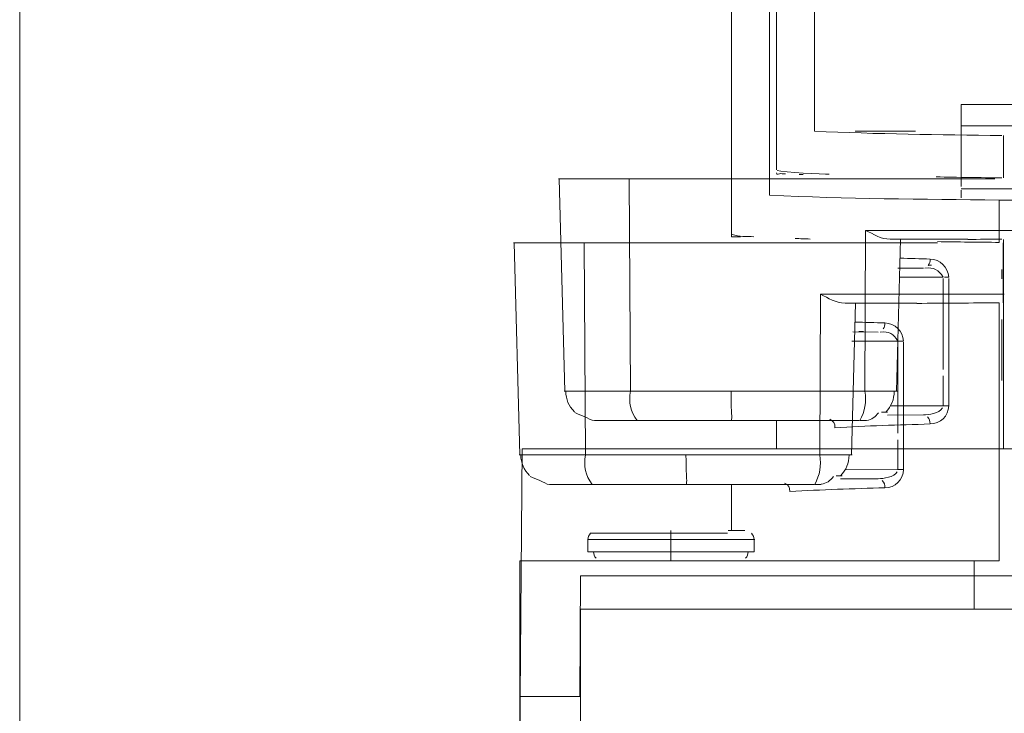
# Model space of a CAD drawing. Units: centimetres. Extents: x 0.4 to 11, y -4.7 to -2.5.
# Drawn here: x 0.4 to 0.8, y -3.3 to -3 of the extents above; entities that cross this region are included whole.
import ezdxf

# ---------------------------------------------------------------- set-up
doc = ezdxf.new("R2010")
doc.units = ezdxf.units.CM
doc.header["$MEASUREMENT"] = 0
doc.layers.add('Livello 1', color=7, linetype='Continuous', lineweight=0)

msp = doc.modelspace()

# ---------------------------------------------------------------- linework, layer by layer
at = {"layer": 'Livello 1'}
for p, q in [((0.74622, -2.67805), (0.74622, -3.02441)), ((0.76217, -3.00816), (0.76217, -2.6795)), ((0.72729, -3.05246), (0.72729, -2.70515)), ((0.72729, -2.70516), (0.72729, -3.05105)), ((0.74323, -3.03502), (0.74323, -2.7066)), ((0.84905, -2.99699), (0.8237, -2.99699)), ((0.8237, -2.99699), (0.8237, -3.00586)), ((0.80458, -3.00816), (0.7792, -3.00816)), ((0.8237, -3.00586), (0.8237, -3.03137)), ((0.82371, -3.00586), (0.84905, -3.00586)), ((0.84156, -3.00999), (0.84156, -3.02776)), ((0.65731, -3.11725), (0.65499, -3.02815)), ((0.72702, -3.02811), (0.68441, -3.02811)), ((0.68441, -3.02811), (0.68493, -3.11725)), ((0.83786, -3.02811), (0.72702, -3.02811)), ((0.83566, -3.02769), (0.83566, -3.02811)), ((0.8237, -3.03231), (0.84905, -3.03231)), ((0.8237, -3.0329), (0.8237, -3.03612)), ((0.83977, -3.05482), (0.83977, -3.03707)), ((0.78338, -3.11725), (0.78367, -3.04978)), ((0.78367, -3.04978), (0.86085, -3.04978)), ((0.73117, -3.05246), (0.72729, -3.05246)), ((0.79397, -3.05348), (0.8265, -3.05348)), ((0.79834, -3.05349), (0.79667, -3.11725)), ((0.84156, -3.05354), (0.84156, -3.14139)), ((0.63845, -3.14403), (0.63612, -3.05499)), ((0.70811, -3.05495), (0.66554, -3.05495)), ((0.66554, -3.05495), (0.66605, -3.14403)), ((0.81377, -3.05495), (0.70811, -3.05495)), ((0.84139, -3.08018), (0.84139, -3.05495)), ((0.80795, -3.06562), (0.7972, -3.0656)), ((0.84083, -3.07014), (0.84083, -3.06617)), ((0.79812, -3.0694), (0.8162, -3.06944)), ((0.8162, -3.06995), (0.8162, -3.10815)), ((0.81853, -3.06944), (0.8168, -3.06944)), ((0.81853, -3.06995), (0.81853, -3.12339)), ((0.76443, -3.14403), (0.76472, -3.0766)), ((0.76472, -3.0766), (0.84183, -3.0766)), ((0.77501, -3.0803), (0.80513, -3.0803)), ((0.77938, -3.08031), (0.77771, -3.14403)), ((0.83977, -3.18842), (0.83977, -3.08024)), ((0.84083, -3.11279), (0.84083, -3.08724)), ((0.78898, -3.09243), (0.77823, -3.0924)), ((0.77784, -3.09621), (0.79722, -3.09625)), ((0.79955, -3.09625), (0.79722, -3.09625)), ((0.79722, -3.0965), (0.79722, -3.13493)), ((0.79955, -3.09675), (0.79955, -3.15016)), ((0.8162, -3.11086), (0.8162, -3.12339)), ((0.68493, -3.11725), (0.72715, -3.11725)), ((0.72715, -3.11725), (0.78338, -3.11725)), ((0.8162, -3.12339), (0.79399, -3.12344)), ((0.8162, -3.12339), (0.81853, -3.12339)), ((0.79284, -3.12725), (0.80795, -3.12722)), ((0.72781, -3.12961), (0.68771, -3.12961)), ((0.781, -3.12961), (0.72781, -3.12961)), ((0.74622, -3.14139), (0.74622, -3.12961)), ((0.63948, -3.14139), (0.63856, -3.24543)), ((0.84791, -3.14139), (0.63948, -3.14139)), ((0.79722, -3.13764), (0.79722, -3.15016)), ((0.66605, -3.14403), (0.70824, -3.14403)), ((0.70824, -3.14403), (0.76443, -3.14403)), ((0.77312, -3.15402), (0.78898, -3.15399)), ((0.79722, -3.15016), (0.77502, -3.15021)), ((0.79722, -3.15016), (0.79955, -3.15016)), ((0.7089, -3.15638), (0.66882, -3.15638)), ((0.76205, -3.15638), (0.7089, -3.15638)), ((0.72729, -3.17576), (0.72729, -3.15638)), ((0.67787, -3.17687), (0.70166, -3.17687)), ((0.70193, -3.17956), (0.70193, -3.17576)), ((0.70193, -3.17687), (0.72561, -3.17687)), ((0.733, -3.17576), (0.72599, -3.17576)), ((0.66706, -3.17956), (0.66706, -3.18464)), ((0.70193, -3.17956), (0.66706, -3.17956)), ((0.70193, -3.18464), (0.70193, -3.17956)), ((0.7368, -3.1796), (0.7368, -3.18464)), ((0.70193, -3.18464), (0.66706, -3.18464)), ((0.7368, -3.18464), (0.70193, -3.18464)), ((0.70193, -3.18844), (0.70193, -3.18464)), ((0.82926, -3.18844), (0.63854, -3.18844)), ((0.63854, -3.18844), (0.63854, -3.25943)), ((0.82926, -3.20873), (0.82926, -3.18844)), ((0.82926, -3.18844), (0.83977, -3.18844)), ((0.66368, -3.24543), (0.66394, -3.19468)), ((0.66394, -3.19468), (0.88239, -3.19468)), ((0.70123, -3.19468), (0.70452, -3.19468)), ((0.6639, -3.20873), (0.82926, -3.20873)), ((0.6639, -3.25943), (0.6639, -3.20873)), ((0.82926, -3.20873), (1.07647, -3.20873)), ((0.63856, -3.24543), (0.66368, -3.24543)), ((0.63856, -3.55075), (0.63856, -3.24543)), ((0.66394, -3.55119), (0.66394, -3.24543))]:
    msp.add_line(p, q, dxfattribs=at)
msp.add_lwpolyline([(0.42851, -2.53598), (7.51032, -2.53598), (7.51032, -3.60899), (0.42851, -3.60899)], close=True, dxfattribs=at)
for points in [[(0.76217, -3.00816), (0.78838, -3.00936), (0.81461, -3.00965), (0.84083, -3.00999)], [(0.74654, -3.02464), (0.74906, -3.0255), (0.76583, -3.02609), (0.76831, -3.02618)], [(0.7575, -3.02638), (0.75694, -3.02636), (0.75638, -3.02633), (0.75582, -3.02632)], [(0.81324, -3.02734), (0.82244, -3.0275), (0.83164, -3.02764), (0.84083, -3.02776)], [(0.74323, -3.03502), (0.7754, -3.03649), (0.80758, -3.03672), (0.83976, -3.03707)], [(0.83977, -3.03707), (0.92224, -3.0368), (1.00472, -3.03681), (1.08719, -3.03711)], [(0.78367, -3.04978), (0.78702, -3.05129), (0.78991, -3.05348), (0.79397, -3.05348)], [(0.72762, -3.05149), (0.73063, -3.0525), (0.73365, -3.05225), (0.73669, -3.05243)], [(0.7541, -3.05319), (0.75618, -3.05326), (0.75827, -3.05333), (0.76035, -3.0534)], [(0.81377, -3.0545), (0.82244, -3.05462), (0.8311, -3.05473), (0.83977, -3.05482)], [(0.8265, -3.05357), (0.83128, -3.05353), (0.83606, -3.05349), (0.84083, -3.05346)], [(0.79813, -3.06142), (0.80233, -3.06156), (0.80653, -3.06169), (0.81074, -3.06181)], [(0.81074, -3.06181), (0.81073, -3.06282), (0.81051, -3.06365), (0.8099, -3.06447)], [(0.81074, -3.06181), (0.81493, -3.06192), (0.81833, -3.06525), (0.81853, -3.06944)], [(0.8162, -3.06944), (0.81433, -3.06625), (0.81223, -3.06521), (0.80856, -3.06563)], [(0.8099, -3.06447), (0.81037, -3.06442), (0.81083, -3.06441), (0.81129, -3.06443)], [(0.76472, -3.0766), (0.76806, -3.07812), (0.77094, -3.0803), (0.77501, -3.0803)], [(0.80513, -3.08041), (0.81668, -3.08031), (0.82822, -3.08024), (0.83977, -3.08017)], [(0.77918, -3.08824), (0.78336, -3.08839), (0.78757, -3.08851), (0.79176, -3.08863)], [(0.79176, -3.08863), (0.79175, -3.08956), (0.79156, -3.09034), (0.79104, -3.09113)], [(0.79176, -3.08863), (0.79595, -3.08874), (0.79935, -3.09206), (0.79955, -3.09625)], [(0.7827, -3.09225), (0.78206, -3.09223), (0.78143, -3.09221), (0.7808, -3.09219)], [(0.79722, -3.09625), (0.79542, -3.09312), (0.79338, -3.09209), (0.78979, -3.09247)], [(0.66141, -3.1259), (0.65893, -3.12337), (0.65784, -3.12082), (0.65774, -3.11728)], [(0.68771, -3.12961), (0.68489, -3.12565), (0.68407, -3.12203), (0.68493, -3.11725)], [(0.78338, -3.11725), (0.78405, -3.1218), (0.7834, -3.12556), (0.78123, -3.12961)], [(0.79567, -3.11725), (0.7956, -3.12081), (0.79454, -3.12342), (0.79208, -3.126)], [(0.80795, -3.12722), (0.81, -3.12719), (0.81461, -3.12658), (0.81593, -3.12431)], [(0.81853, -3.12339), (0.81846, -3.12764), (0.81499, -3.13104), (0.81074, -3.13102)], [(0.77077, -3.13257), (0.77076, -3.13083), (0.77025, -3.12979), (0.76861, -3.12904)], [(0.78907, -3.12631), (0.78769, -3.12807), (0.78629, -3.12919), (0.78397, -3.12953)], [(0.81074, -3.13102), (0.81072, -3.12981), (0.81046, -3.12887), (0.80958, -3.12798)], [(0.81074, -3.13102), (0.79741, -3.1314), (0.78409, -3.13184), (0.77077, -3.13257)], [(0.64255, -3.15266), (0.64007, -3.15014), (0.63898, -3.14759), (0.63888, -3.14406)], [(0.66882, -3.15638), (0.66601, -3.15242), (0.66519, -3.1488), (0.66605, -3.14403)], [(0.76443, -3.14403), (0.7651, -3.14857), (0.76444, -3.15233), (0.76228, -3.15638)], [(0.77671, -3.14403), (0.77664, -3.14759), (0.77557, -3.15019), (0.77312, -3.15277)], [(0.77012, -3.15308), (0.76874, -3.15485), (0.76733, -3.15596), (0.76502, -3.15631)], [(0.78898, -3.15399), (0.79103, -3.15396), (0.79563, -3.15335), (0.79695, -3.15108)], [(0.79955, -3.15016), (0.79948, -3.15441), (0.79601, -3.15781), (0.79176, -3.15778)], [(0.75183, -3.15933), (0.75181, -3.15759), (0.75131, -3.15655), (0.74966, -3.15581)], [(0.79176, -3.15778), (0.77844, -3.15817), (0.76514, -3.15861), (0.75183, -3.15933)], [(0.79176, -3.15778), (0.79175, -3.15657), (0.7915, -3.15564), (0.79061, -3.15475)], [(0.66706, -3.17956), (0.66706, -3.17845), (0.66739, -3.17766), (0.66819, -3.17687)], [(0.7368, -3.17956), (0.7368, -3.17845), (0.73647, -3.17766), (0.73568, -3.17687)], [(0.67048, -3.18733), (0.66974, -3.18652), (0.66944, -3.18572), (0.66944, -3.18464)], [(0.73428, -3.18464), (0.73427, -3.18572), (0.73399, -3.18651), (0.73325, -3.18732)]]:
    msp.add_open_spline(points, degree=3, dxfattribs=at)
for points, knots in [([(0.75008, -3.02607), (0.74942, -3.02603), (0.74877, -3.02599), (0.74812, -3.02594), (0.74747, -3.02588), (0.74622, -3.02689), (0.74622, -3.02562)], [0, 0, 0, 0, 1, 1, 1, 2, 2, 2, 2]), ([(0.65659, -3.02811), (0.65606, -3.02811), (0.65395, -3.02811), (0.655, -3.02811), (0.65576, -3.02811), (0.6565, -3.02811), (0.65725, -3.02811), (0.65855, -3.02811), (0.65984, -3.02811), (0.66114, -3.02811), (0.66372, -3.02811), (0.66631, -3.02811), (0.66889, -3.02811), (0.67407, -3.02811), (0.67924, -3.02811), (0.68441, -3.02811)], [0, 0, 0, 0, 1, 1, 1, 2, 2, 2, 3, 3, 3, 4, 4, 4, 5, 5, 5, 5]), ([(0.63773, -3.05495), (0.6372, -3.05495), (0.63509, -3.05495), (0.63615, -3.05495), (0.6369, -3.05495), (0.63764, -3.05495), (0.63839, -3.05495), (0.63969, -3.05495), (0.64098, -3.05495), (0.64227, -3.05495), (0.64486, -3.05495), (0.64744, -3.05495), (0.65003, -3.05495), (0.6552, -3.05495), (0.66037, -3.05495), (0.66554, -3.05495)], [0, 0, 0, 0, 1, 1, 1, 2, 2, 2, 3, 3, 3, 4, 4, 4, 5, 5, 5, 5]), ([(0.65882, -3.11725), (0.65832, -3.11725), (0.65634, -3.11725), (0.65733, -3.11725), (0.65804, -3.11725), (0.65875, -3.11725), (0.65945, -3.11725), (0.66066, -3.11725), (0.66187, -3.11725), (0.66309, -3.11725), (0.66551, -3.11725), (0.66794, -3.11725), (0.67036, -3.11725), (0.67522, -3.11725), (0.68008, -3.11725), (0.68493, -3.11725)], [0, 0, 0, 0, 1, 1, 1, 2, 2, 2, 3, 3, 3, 4, 4, 4, 5, 5, 5, 5]), ([(0.72781, -3.12961), (0.72682, -3.12961), (0.72754, -3.12862), (0.72749, -3.12811), (0.72745, -3.1276), (0.72741, -3.12707), (0.72738, -3.12656), (0.72731, -3.12553), (0.72727, -3.1245), (0.72724, -3.12346), (0.72717, -3.12139), (0.72715, -3.11933), (0.72715, -3.11725)], [0, 0, 0, 0, 1, 1, 1, 2, 2, 2, 3, 3, 3, 4, 4, 4, 4]), ([(0.79666, -3.11725), (0.79776, -3.11725), (0.79557, -3.11725), (0.79501, -3.11725), (0.79447, -3.11725), (0.79392, -3.11725), (0.79335, -3.11725), (0.79224, -3.11725), (0.79114, -3.11725), (0.79003, -3.11725), (0.78781, -3.11725), (0.78559, -3.11725), (0.78338, -3.11725)], [0, 0, 0, 0, 1, 1, 1, 2, 2, 2, 3, 3, 3, 4, 4, 4, 4]), ([(0.66999, -3.12961), (0.6683, -3.12961), (0.66718, -3.12853), (0.66579, -3.12798), (0.66438, -3.12744), (0.66298, -3.1269), (0.66163, -3.12623)], [0, 0, 0, 0, 1, 1, 1, 2, 2, 2, 2]), ([(0.79284, -3.126), (0.79304, -3.126), (0.79262, -3.126), (0.79253, -3.126), (0.79242, -3.126), (0.79231, -3.126), (0.79221, -3.126), (0.79199, -3.126), (0.79178, -3.126), (0.79156, -3.126), (0.79113, -3.126), (0.7907, -3.126), (0.79028, -3.126)], [0, 0, 0, 0, 1, 1, 1, 2, 2, 2, 3, 3, 3, 4, 4, 4, 4]), ([(0.67096, -3.12961), (0.67064, -3.12961), (0.66937, -3.12961), (0.67001, -3.12961), (0.67046, -3.12961), (0.67091, -3.12961), (0.67136, -3.12961), (0.67214, -3.12961), (0.67292, -3.12961), (0.67369, -3.12961), (0.67525, -3.12961), (0.67681, -3.12961), (0.67837, -3.12961), (0.68147, -3.12961), (0.68459, -3.12961), (0.68771, -3.12961)], [0, 0, 0, 0, 1, 1, 1, 2, 2, 2, 3, 3, 3, 4, 4, 4, 5, 5, 5, 5]), ([(0.78399, -3.12961), (0.78421, -3.12961), (0.78376, -3.12961), (0.78365, -3.12961), (0.78353, -3.12961), (0.78342, -3.12961), (0.7833, -3.12961), (0.78307, -3.12961), (0.78284, -3.12961), (0.78261, -3.12961), (0.78215, -3.12961), (0.78169, -3.12961), (0.78123, -3.12961)], [0, 0, 0, 0, 1, 1, 1, 2, 2, 2, 3, 3, 3, 4, 4, 4, 4]), ([(0.63996, -3.14403), (0.63947, -3.14403), (0.63748, -3.14403), (0.63847, -3.14403), (0.63917, -3.14403), (0.63988, -3.14403), (0.64059, -3.14403), (0.6418, -3.14403), (0.64302, -3.14403), (0.64423, -3.14403), (0.64665, -3.14403), (0.64907, -3.14403), (0.6515, -3.14403), (0.65635, -3.14403), (0.6612, -3.14403), (0.66605, -3.14403)], [0, 0, 0, 0, 1, 1, 1, 2, 2, 2, 3, 3, 3, 4, 4, 4, 5, 5, 5, 5]), ([(0.7089, -3.15638), (0.7079, -3.15638), (0.70864, -3.15539), (0.70859, -3.15488), (0.70854, -3.15437), (0.7085, -3.15385), (0.70847, -3.15334), (0.70841, -3.15231), (0.70836, -3.15127), (0.70833, -3.15023), (0.70826, -3.14816), (0.70824, -3.1461), (0.70824, -3.14403)], [0, 0, 0, 0, 1, 1, 1, 2, 2, 2, 3, 3, 3, 4, 4, 4, 4]), ([(0.7777, -3.14403), (0.7788, -3.14403), (0.7766, -3.14403), (0.77606, -3.14403), (0.7755, -3.14403), (0.77494, -3.14403), (0.7744, -3.14403), (0.77329, -3.14403), (0.77217, -3.14403), (0.77108, -3.14403), (0.76886, -3.14403), (0.76664, -3.14403), (0.76443, -3.14403)], [0, 0, 0, 0, 1, 1, 1, 2, 2, 2, 3, 3, 3, 4, 4, 4, 4]), ([(0.65113, -3.15638), (0.64943, -3.15638), (0.64832, -3.15532), (0.64692, -3.15476), (0.64552, -3.1542), (0.64411, -3.15367), (0.64276, -3.153)], [0, 0, 0, 0, 1, 1, 1, 2, 2, 2, 2]), ([(0.77387, -3.15277), (0.77408, -3.15277), (0.77367, -3.15277), (0.77357, -3.15277), (0.77347, -3.15277), (0.77335, -3.15277), (0.77324, -3.15277), (0.77303, -3.15277), (0.77282, -3.15277), (0.77261, -3.15277), (0.77217, -3.15277), (0.77175, -3.15277), (0.77132, -3.15277)], [0, 0, 0, 0, 1, 1, 1, 2, 2, 2, 3, 3, 3, 4, 4, 4, 4]), ([(0.65209, -3.15638), (0.65177, -3.15638), (0.65051, -3.15638), (0.65114, -3.15638), (0.6516, -3.15638), (0.65204, -3.15638), (0.6525, -3.15638), (0.65327, -3.15638), (0.65406, -3.15638), (0.65483, -3.15638), (0.65638, -3.15638), (0.65793, -3.15638), (0.65949, -3.15638), (0.6626, -3.15638), (0.66572, -3.15638), (0.66882, -3.15638)], [0, 0, 0, 0, 1, 1, 1, 2, 2, 2, 3, 3, 3, 4, 4, 4, 5, 5, 5, 5]), ([(0.76504, -3.15638), (0.76526, -3.15638), (0.76481, -3.15638), (0.76469, -3.15638), (0.76458, -3.15638), (0.76446, -3.15638), (0.76435, -3.15638), (0.76412, -3.15638), (0.76389, -3.15638), (0.76366, -3.15638), (0.7632, -3.15638), (0.76274, -3.15638), (0.76228, -3.15638)], [0, 0, 0, 0, 1, 1, 1, 2, 2, 2, 3, 3, 3, 4, 4, 4, 4]), ([(0.66819, -3.17687), (0.66738, -3.17687), (0.66898, -3.17687), (0.66939, -3.17687), (0.6698, -3.17687), (0.6702, -3.17687), (0.6706, -3.17687), (0.67141, -3.17687), (0.67221, -3.17687), (0.67303, -3.17687), (0.67464, -3.17687), (0.67625, -3.17687), (0.67787, -3.17687)], [0, 0, 0, 0, 1, 1, 1, 2, 2, 2, 3, 3, 3, 4, 4, 4, 4]), ([(0.73479, -3.17956), (0.73546, -3.17956), (0.73812, -3.17956), (0.73679, -3.17956), (0.73592, -3.17956), (0.73506, -3.17956), (0.73419, -3.17956), (0.73266, -3.17956), (0.73112, -3.17956), (0.72959, -3.17956), (0.72652, -3.17956), (0.72345, -3.17956), (0.72037, -3.17956), (0.71422, -3.17956), (0.70808, -3.17956), (0.70193, -3.17956)], [0, 0, 0, 0, 1, 1, 1, 2, 2, 2, 3, 3, 3, 4, 4, 4, 5, 5, 5, 5])]:
    msp.add_open_spline(points, degree=3, knots=knots, dxfattribs=at)

doc.saveas('drawing.dxf')
